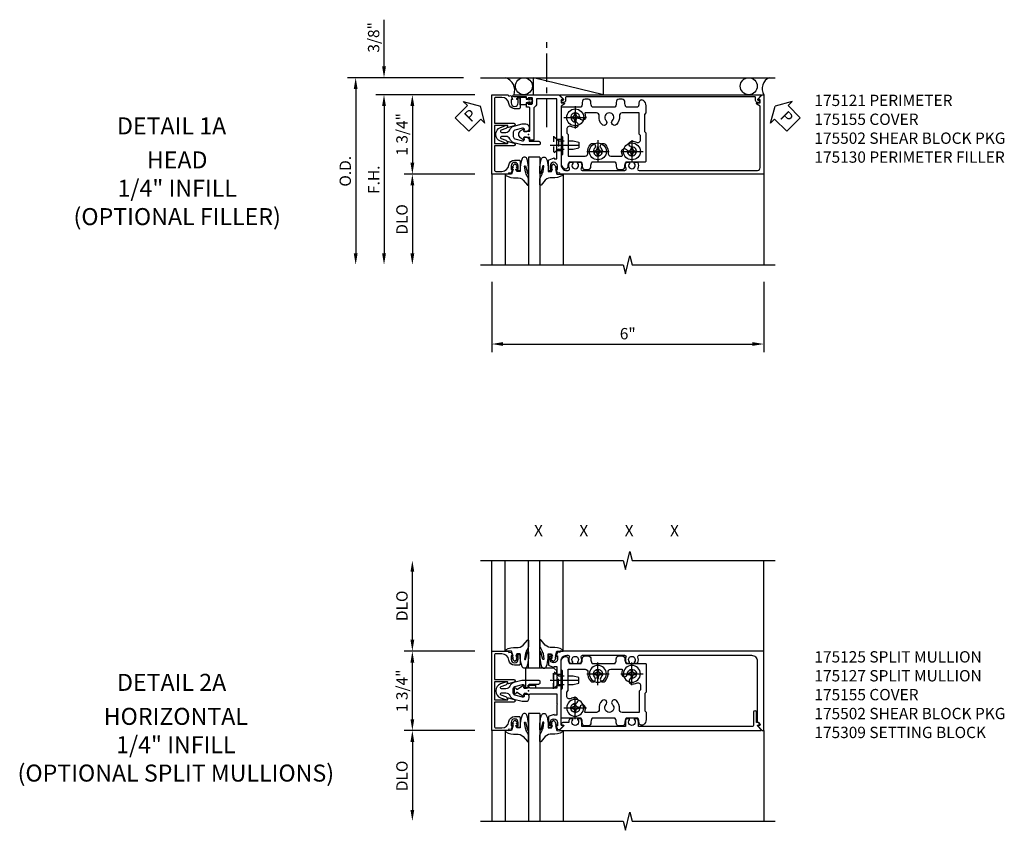
# Model space of a CAD drawing. Extents: x 0 to 93, y -0.1 to 57.
# Drawn here: x 25.2 to 46.9, y 26.6 to 44.4 of the extents above; entities that cross this region are included whole.
import ezdxf
from ezdxf.enums import TextEntityAlignment as Align

# ---------------------------------------------------------------- set-up
doc = ezdxf.new("R2010")
doc.units = 0
doc.header["$LTSCALE"] = 0.5
doc.header["$MEASUREMENT"] = 0
for name, pattern in [('CENTER', [2, 1.25, -0.25, 0.25, -0.25]), ('HIDDEN', [0.375, 0.25, -0.125]), ('SHEARBO2$0$HIDDEN', [0.375, 0.25, -0.125])]:
    doc.linetypes.add(name, pattern=pattern)
doc.layers.get('0').update_dxf_attribs({"color": 4, "linetype": 'CONTINUOUS'})
for name, color, linetype in [('CENTER', 1, 'CENTER'), ('DIME', 2, 'CONTINUOUS'), ('HIDDEN', 3, 'HIDDEN'), ('P_ATTR', 3, 'CONTINUOUS'), ('TEXT', 3, 'CONTINUOUS')]:
    doc.layers.add(name, color=color, linetype=linetype)
doc.layers.add('INSERTION_PT', color=1, linetype='CONTINUOUS', plot=False)
doc.styles.get("Standard").update_dxf_attribs({"font": 'arial.ttf'})
doc.dimstyles.new('EXT_ON-OFF', dxfattribs={"dimscale": 2, "dimtxt": 0.125, "dimasz": 0.125, "dimexe": 0.09, "dimexo": 0.1875, "dimgap": 0.05, "dimtad": 3, "dimdec": 5, "dimzin": 3, "dimdsep": 46, "dimlunit": 5, "dimtxsty": 'STANDARD', "dimcen": 0, "dimse2": 1, "dimazin": 0, "dimtfac": 1, "dimtdec": 5, "dimtofl": 0, "dimtmove": 0, "dimatfit": 0, "dimfxl": 1, "dimfrac": 2, "dimtolj": 1, "dimtzin": 3, "dimarcsym": 0})
doc.dimstyles.new('EXT_ON-ON', dxfattribs={"dimscale": 2, "dimtxt": 0.125, "dimasz": 0.125, "dimexe": 0.09, "dimexo": 0.1875, "dimgap": 0.05, "dimtad": 3, "dimdec": 5, "dimzin": 3, "dimdsep": 46, "dimlunit": 5, "dimtxsty": 'STANDARD', "dimcen": 0, "dimazin": 0, "dimtfac": 1, "dimtdec": 5, "dimtofl": 0, "dimtmove": 0, "dimatfit": 0, "dimfxl": 1, "dimfrac": 2, "dimtolj": 1, "dimtzin": 3, "dimarcsym": 0})

# ---------------------------------------------------------------- blocks, each defined once
blk = doc.blocks.new('*D51')
at = {"layer": 'DIME', "color": 0, "lineweight": -2}
for p, q in [((-0.812, -3.25), (-0.812, -4.802)), ((5.188, -3.25), (5.188, -4.802)), ((-0.562, -4.622), (4.938, -4.622))]:
    blk.add_line(p, q, dxfattribs=at)
at = {"layer": 'DIME', "color": 0}
for points in [[(-0.562, -4.58), (-0.562, -4.663), (-0.812, -4.622)], [(4.938, -4.58), (4.938, -4.663), (5.188, -4.622)]]:
    blk.add_solid(points, dxfattribs=at)
at = {"layer": 'DIME', "color": 0, "insert": (2.188, -4.394), "char_height": 0.25, "attachment_point": 5}
blk.add_mtext('\\A1;6"', dxfattribs=at)
blk = doc.blocks.new('PSEAL1')
at = {"layer": 'TEXT', "color": 7}
for p, q in [((-0.196, 0.21), (-0.196, 0.338)), ((-0.196, 0.338), (0, 0)), ((-0.575, 0.21), (-0.196, 0.21)), ((-0.575, 0.21), (-0.575, -0.21)), ((-0.196, -0.338), (0, 0)), ((-0.575, -0.21), (-0.196, -0.21)), ((-0.196, -0.21), (-0.196, -0.338))]:
    blk.add_line(p, q, dxfattribs=at)
at = {"layer": 'TEXT', "color": 3}
blk.add_text('P', height=0.25, dxfattribs=at).set_placement((-0.413, -0.116))
blk = doc.blocks.new('PS')
at = {"linetype": 'Continuous', "rotation": 45}
blk.add_blockref('PSEAL1', (-1.062, 0.625), dxfattribs=at)
blk = doc.blocks.new('PSEAL2')
at = {"layer": 'TEXT', "color": 7}
for p, q in [((0.196, 0.338), (0, 0)), ((0.196, 0.21), (0.196, 0.338)), ((0.196, -0.338), (0, 0)), ((0.575, 0.21), (0.196, 0.21)), ((0.575, 0.21), (0.575, -0.21)), ((0.196, -0.21), (0.196, -0.338)), ((0.575, -0.21), (0.196, -0.21))]:
    blk.add_line(p, q, dxfattribs=at)
at = {"layer": 'TEXT', "color": 3}
blk.add_text('P', height=0.25, dxfattribs=at).set_placement((0.247, -0.116))
blk = doc.blocks.new('B175301')
blk.add_lwpolyline([(-0.051, 0.022), (-0.074, 0.049, -1), (-0.055, 0.065), (0, 0), (-0.055, -0.065, -1), (-0.074, -0.049), (-0.051, -0.022), (-0.138, -0.042), (-0.138, -0.084), (-0.276, -0.084), (-0.276, 0.084), (-0.138, 0.084), (-0.138, 0.042)], format="xyb", close=True)
blk = doc.blocks.new('B175310', base_point=(14.4, 6.104))
blk.add_lwpolyline([(13.901, 6.149), (13.803, 6.149, -0.8391), (13.795, 6.198), (13.896, 6.234, 0.317837), (13.935, 6.291, 0.517638), (13.915, 6.305), (13.78, 6.256, 0.315299), (13.677, 6.11), (13.677, 6.099, 0.315299), (13.78, 5.952), (13.915, 5.903, 0.517638), (13.935, 5.917, 0.317837), (13.896, 5.974), (13.795, 6.011, -0.8391), (13.803, 6.059), (13.901, 6.059, -0.304695), (13.984, 6.003, 0.234469), (14.078, 5.921), (14.258, 5.873), (14.338, 5.873, 0.414214), (14.413, 5.948), (14.413, 5.969, 0.267949), (14.376, 6.034), (14.358, 6.044, 0.131652), (14.35, 6.046), (14.312, 6.046, 0.466308), (14.297, 6.029), (14.303, 5.998, -0.548619), (14.265, 5.964), (14.101, 6.008, -0.339454), (14.064, 6.056), (14.064, 6.152, -0.339454), (14.101, 6.2), (14.266, 6.244, -0.548619), (14.303, 6.21), (14.297, 6.179, 0.466308), (14.312, 6.161), (14.35, 6.161, 0.131652), (14.358, 6.163), (14.376, 6.174, 0.271331), (14.413, 6.239, -0.417912), (14.428, 6.255), (14.626, 6.255, 0.414214), (14.656, 6.285), (14.656, 6.305, 0.414214), (14.626, 6.335), (14.254, 6.335), (14.078, 6.287, 0.234469), (13.984, 6.205, -0.304695)], format="xyb", close=True)
at = {"color": 4}
blk.add_point((14.4, 6.104), dxfattribs=at)
blk.add_point((14.4, 6.104))
blk.add_point((14.4, 6.104))
blk = doc.blocks.new('B175155', base_point=(12.092, 3.652))
blk.add_lwpolyline([(11.905, 3.065), (11.905, 2.847), (11.856, 2.847, -0.414214), (11.836, 2.867), (11.836, 2.879), (11.865, 2.879), (11.865, 2.956, 1), (11.707, 2.956), (11.707, 2.879), (11.736, 2.879), (11.707, 2.797), (11.654, 2.807), (11.643, 2.777), (11.281, 2.777), (11.281, 4.527), (11.643, 4.527), (11.654, 4.497), (11.707, 4.507), (11.736, 4.424), (11.707, 4.424), (11.707, 4.347, 1), (11.865, 4.347), (11.865, 4.424), (11.836, 4.424), (11.836, 4.436, -0.414214), (11.856, 4.456), (11.905, 4.456), (11.905, 4.238, -0.414214), (11.885, 4.218), (11.786, 4.218, -0.37708), (11.658, 4.331, 0.37708), (11.503, 4.467), (11.371, 4.467, 0.414214), (11.341, 4.437), (11.341, 3.901), (11.766, 3.901, -0.876975), (11.774, 3.842), (11.641, 3.806, -0.577352), (11.628, 3.818), (11.634, 3.838, 0.493145), (11.624, 3.851), (11.341, 3.851), (11.341, 3.452), (11.624, 3.452, 0.493145), (11.634, 3.465), (11.628, 3.485, -0.577352), (11.641, 3.497), (11.774, 3.461, -0.876975), (11.766, 3.402), (11.341, 3.402), (11.341, 2.867, 0.414214), (11.371, 2.837), (11.503, 2.837, 0.37708), (11.658, 2.973, -0.37708), (11.786, 3.085), (11.885, 3.085, -0.414214)], format="xyb", close=True)
at = {"color": 4}
blk.add_point((12.092, 3.652), dxfattribs=at)
blk = doc.blocks.new('*D52')
at = {"layer": 'DIME', "color": 0, "lineweight": -2}
for p, q in [((-1.187, 0.875), (-3.367, 0.875)), ((-3.187, 0.625), (-3.187, -2.625))]:
    blk.add_line(p, q, dxfattribs=at)
at = {"layer": 'DIME', "color": 0}
for points in [[(-3.229, 0.625), (-3.145, 0.625), (-3.187, 0.875)], [(-3.229, -2.625), (-3.145, -2.625), (-3.187, -2.875)]]:
    blk.add_solid(points, dxfattribs=at)
at = {"layer": 'DIME', "color": 0, "insert": (-3.412, -1), "char_height": 0.25, "attachment_point": 5, "rotation": 90}
blk.add_mtext('\\A1;F.H. ', dxfattribs=at)
blk = doc.blocks.new('*D53')
at = {"layer": 'DIME', "color": 0, "lineweight": -2}
for p, q in [((-1.437, 1.25), (-3.992, 1.25)), ((-3.812, 1), (-3.812, -2.625))]:
    blk.add_line(p, q, dxfattribs=at)
at = {"layer": 'DIME', "color": 0}
for points in [[(-3.854, 1), (-3.77, 1), (-3.812, 1.25)], [(-3.854, -2.625), (-3.77, -2.625), (-3.812, -2.875)]]:
    blk.add_solid(points, dxfattribs=at)
at = {"layer": 'DIME', "color": 0, "insert": (-4.041, -0.813), "char_height": 0.25, "attachment_point": 5, "rotation": 90}
blk.add_mtext('\\A1;O.D. ', dxfattribs=at)
blk = doc.blocks.new('*D54')
at = {"layer": 'DIME', "color": 0, "lineweight": -2}
for p, q in [((-1.187, -0.875), (-2.742, -0.875)), ((-2.562, -1.125), (-2.562, -2.625))]:
    blk.add_line(p, q, dxfattribs=at)
at = {"layer": 'DIME', "color": 0}
for points in [[(-2.604, -1.125), (-2.52, -1.125), (-2.562, -0.875)], [(-2.604, -2.625), (-2.52, -2.625), (-2.562, -2.875)]]:
    blk.add_solid(points, dxfattribs=at)
at = {"layer": 'DIME', "color": 0, "insert": (-2.791, -1.875), "char_height": 0.25, "attachment_point": 5, "rotation": 90}
blk.add_mtext('\\A1;{DLO}', dxfattribs=at)
blk = doc.blocks.new('*D55')
at = {"layer": 'DIME', "color": 0, "lineweight": -2}
for p, q in [((-1.187, 0.875), (-2.742, 0.875)), ((-2.562, 0.625), (-2.562, -0.625)), ((-1.187, -0.875), (-2.742, -0.875))]:
    blk.add_line(p, q, dxfattribs=at)
at = {"layer": 'DIME', "color": 0}
for points in [[(-2.604, 0.625), (-2.52, 0.625), (-2.562, 0.875)], [(-2.604, -0.625), (-2.52, -0.625), (-2.562, -0.875)]]:
    blk.add_solid(points, dxfattribs=at)
at = {"layer": 'DIME', "color": 0, "insert": (-2.791, 0), "char_height": 0.25, "attachment_point": 5, "rotation": 90}
blk.add_mtext('\\A1;1 3/4"', dxfattribs=at)
blk = doc.blocks.new('*D56')
at = {"layer": 'DIME', "color": 0, "lineweight": -2}
for p, q in [((-3.187, 1.5), (-3.187, 2.528)), ((-1.437, 1.25), (-3.367, 1.25)), ((-1.187, 0.875), (-3.367, 0.875)), ((-3.187, 0.625), (-3.187, 0.375))]:
    blk.add_line(p, q, dxfattribs=at)
at = {"layer": 'DIME', "color": 0}
for points in [[(-3.229, 1.5), (-3.145, 1.5), (-3.187, 1.25)], [(-3.229, 0.625), (-3.145, 0.625), (-3.187, 0.875)]]:
    blk.add_solid(points, dxfattribs=at)
at = {"layer": 'DIME', "color": 0, "insert": (-3.416, 2.139), "char_height": 0.25, "attachment_point": 5, "rotation": 90}
blk.add_mtext('\\A1;3/8"', dxfattribs=at)
blk = doc.blocks.new('B027074-M1')
blk.add_lwpolyline([(0.062, 0.144), (0.035, 0.149), (0.069, 0.257), (0.13, 0.261), (0.205, 0.259), (0.195, 0.29, 0.12571), (-0.037, 0.341, -0.226084), (-0.19, 0.391), (-0.281, 0.502, 0.644976), (-0.307, 0.49), (-0.305, 0.361, 0.151869), (-0.289, 0.316), (-0.255, 0.257, -0.029345), (-0.238, 0.205), (-0.221, 0.083, -0.653812), (-0.241, 0.076), (-0.285, 0.241, 1.018221), (-0.307, 0.239), (-0.307, 0.105, 0.064432), (-0.268, -0.084, 0.628277), (-0.165, -0.084, 0.070356), (-0.124, 0.105), (-0.124, 0.201), (-0.051, 0.201), (-0.029, 0.147), (-0.068, 0.142), (-0.034, 0.106), (-0.065, 0.084), (-0.004, 0.03), (0.052, 0.096), (0.027, 0.106)], format="xyb", close=True)
blk = doc.blocks.new('S175GT250A')
for p, q in [((-0.512, 0.875), (-0.512, 2.875)), ((0, 0.501), (0, 2.875)), ((0.25, 0.501), (0.25, 2.875)), ((0.762, 0.875), (0.762, 2.875)), ((0.25, 0.501), (0, 0.501))]:
    blk.add_line(p, q)
at = {"xscale": -1}
blk.add_blockref('B027074-M1', (-0.307, 0.617), dxfattribs=at)
blk.add_blockref('B027074-M1', (0.557, 0.617))
blk = doc.blocks.new('B175326')
for points in [[(0.717, -0.587), (0.717, 0.026), (0.748, 0.057), (0.748, 0.442), (0.717, 0.473), (0.717, 0.632, -0.246934), (0.778, 0.748, -0.619921), (0.875, 0.694, 0.143505), (0.896, 0.609, 0.267949), (0.909, 0.602), (1.151, 0.602, 0.267949), (1.164, 0.609, 0.15995), (1.184, 0.704, -0.447059), (1.246, 0.773), (1.314, 0.773, -0.447059), (1.376, 0.704, 0.15995), (1.396, 0.609, 0.267949), (1.409, 0.602), (1.901, 0.602, 0.267949), (1.914, 0.609, 0.15995), (1.934, 0.704, -0.447059), (1.996, 0.773), (2.064, 0.773, -0.447059), (2.126, 0.704, 0.15995), (2.146, 0.609, 0.267949), (2.159, 0.602), (2.578, 0.602, -0.414214), (2.593, 0.587), (2.593, -0.026), (2.562, -0.057), (2.562, -0.442), (2.593, -0.473), (2.593, -0.632, -0.246934), (2.532, -0.748, -0.619921), (2.435, -0.694, 0.143505), (2.414, -0.61, 0.267949), (2.401, -0.602), (2.159, -0.602, 0.267949), (2.146, -0.61, 0.15995), (2.126, -0.704, -0.447059), (2.064, -0.773), (1.996, -0.773, -0.447059), (1.934, -0.704, 0.15995), (1.914, -0.61, 0.267949), (1.901, -0.602), (1.409, -0.602, 0.267949), (1.396, -0.61, 0.15995), (1.376, -0.704, -0.447059), (1.314, -0.773), (1.246, -0.773, -0.447059), (1.184, -0.704, 0.15995), (1.164, -0.61, 0.267949), (1.151, -0.602), (0.732, -0.602, -0.414214)], [(2.064, -0.477, -0.455787), (2.003, -0.406, 0.235522), (1.939, -0.216, 1), (1.851, -0.304, -2.414214), (1.709, -0.304, 1), (1.621, -0.216, 0.235522), (1.557, -0.406, -0.455787), (1.496, -0.477), (1.254, -0.477, -0.52754), (1.24, -0.457, 0.093004), (1.255, -0.375, 1), (1.13, -0.375, -2.414214), (1.03, -0.275, 1), (1.03, -0.15, 0.11412), (0.931, -0.173, -0.554547), (0.842, -0.117), (0.842, -0.026), (0.873, 0.005), (0.873, 0.477), (1.246, 0.477, -0.455787), (1.307, 0.406, 0.235522), (1.371, 0.216, 1), (1.459, 0.304, -2.414214), (1.601, 0.304, 1), (1.689, 0.216, 0.235522), (1.753, 0.406, -0.455787), (1.814, 0.477), (2.056, 0.477, -0.52754), (2.07, 0.457, 0.093004), (2.055, 0.375, 1), (2.18, 0.375, -2.414214), (2.28, 0.275, 1), (2.28, 0.15, 0.11412), (2.379, 0.173, -0.554547), (2.468, 0.117), (2.468, 0.026), (2.437, -0.005), (2.437, -0.477)]]:
    blk.add_lwpolyline(points, format="xyb", close=True)
blk = doc.blocks.new('128345')
for p, q in [((0.116, 0.095), (0, 0.193)), ((0.116, 0.095), (0.438, 0.095)), ((0.116, -0.095), (0.116, 0.095)), ((0.438, 0.095), (0.562, 0.065)), ((0.562, -0.065), (0.562, 0.065)), ((0.116, -0.095), (0, -0.193)), ((0.116, -0.095), (0.438, -0.095)), ((0.438, -0.095), (0.562, -0.065))]:
    blk.add_line(p, q)
at = {"layer": 'CENTER'}
blk.add_line((-0.07, 0), (0.632, 0), dxfattribs=at)
blk = doc.blocks.new('B028400-H')
for p, q in [((-0.099, 0.015), (-0.099, -0.015)), ((-0.099, 0.015), (-0.065, 0.015)), ((-0.015, 0.099), (0.015, 0.099)), ((-0.015, 0.099), (-0.015, 0.065)), ((0.015, 0.099), (0.015, 0.065)), ((0.065, 0.015), (0.099, 0.015)), ((0.099, 0.015), (0.099, -0.015)), ((-0.099, -0.015), (-0.065, -0.015)), ((-0.015, -0.065), (-0.015, -0.099)), ((-0.015, -0.099), (0.015, -0.099)), ((0.015, -0.065), (0.015, -0.099)), ((0.065, -0.015), (0.099, -0.015))]:
    blk.add_line(p, q)
blk.add_circle((0, 0), 0.186)
for centre, start, end in [((-0.065, 0.065), 270, 0), ((0.065, 0.065), 180, 270), ((-0.065, -0.065), 0, 89.9999), ((0.065, -0.065), 90, 180)]:
    blk.add_arc(centre, 0.0498, start, end)
at = {"layer": 'CENTER'}
for p, q in [((0, 0.248), (0, -0.248)), ((-0.248, 0), (0.248, 0))]:
    blk.add_line(p, q, dxfattribs=at)
blk = doc.blocks.new('B175502')
at = {"layer": 'HIDDEN'}
blk.add_line((0.547, -0.042), (0.547, -0.427), dxfattribs=at)
at = {"layer": 'HIDDEN', "linetype": 'SHEARBO2$0$HIDDEN'}
for p, q in [((0.717, -0.11), (0.627, -0.11)), ((0.717, -0.36), (0.627, -0.36))]:
    blk.add_line(p, q, dxfattribs=at)
at = {"extrusion": (0, 0, -1), "zscale": -1, "rotation": 180}
blk.add_blockref('B175326', (0, 0), dxfattribs=at)
for p in [(1.03, 0.375), (1.53, -0.375), (2.28, -0.375)]:
    blk.add_blockref('B028400-H', p)
at = {"layer": 'HIDDEN', "extrusion": (0, 0, -1), "zscale": -1, "rotation": 180}
blk.add_blockref('128345', (-0.547, -0.234), dxfattribs=at)
blk = doc.blocks.new('B175121')
blk.add_lwpolyline([(0.717, 0.622), (0.717, -0.67, 0.414214), (0.842, -0.795), (0.874, -0.795, 0.555823), (0.902, -0.75, -0.236435), (0.903, -0.622, -0.282291), (0.916, -0.614), (0.964, -0.614, -0.644645), (0.975, -0.639, 2.206052), (1.085, -0.639, -0.644645), (1.096, -0.614), (1.144, -0.614, -0.282291), (1.157, -0.622, -0.236435), (1.158, -0.75, 0.555823), (1.186, -0.795), (2.124, -0.795, 0.555823), (2.152, -0.75, -0.236435), (2.153, -0.622, -0.282291), (2.166, -0.614), (2.214, -0.614, -0.644645), (2.225, -0.639, 2.206052), (2.335, -0.639, -0.644645), (2.346, -0.614), (2.394, -0.614, -0.282291), (2.407, -0.622, -0.236435), (2.408, -0.75, 0.555823), (2.436, -0.795), (5.046, -0.795, 0.414214), (5.108, -0.733), (5.108, 0.622), (5.036, 0.667, -0.749043), (5.045, 0.695), (5.108, 0.695), (5.108, 0.76), (5.061, 0.76, -0.660347), (5.056, 0.772), (5.139, 0.858), (5.139, 0.875), (5.188, 0.875), (5.188, -0.875), (0.7, -0.875), (0.689, -0.845), (0.636, -0.855), (0.607, -0.772), (0.636, -0.772), (0.636, -0.695, 1), (0.478, -0.695), (0.478, -0.772), (0.507, -0.772), (0.507, -0.785, -0.414214), (0.487, -0.805), (0.438, -0.805), (0.438, -0.582, -0.322429), (0.455, -0.558), (0.565, -0.517), (0.565, -0.539), (0.627, -0.539), (0.627, -0.249), (0.642, -0.235), (0.627, -0.22), (0.627, 0.77, 0.414214), (0.612, 0.785), (0.178, 0.785), (0.178, 0.684, -0.295383), (0.116, 0.588), (0.116, -0.125), (0.026, -0.125), (0.026, -0.07), (-0.103, -0.07), (-0.099, -0.12, -0.630996), (-0.107, -0.124), (-0.169, -0.084, -0.541752), (-0.169, 0.084), (-0.107, 0.124, -0.6302), (-0.099, 0.119), (-0.103, 0.07), (0.026, 0.07), (0.026, 0.584, 0.414214), (0.011, 0.599), (-0.032, 0.599, -0.414214), (-0.047, 0.614), (-0.047, 0.666, -0.414214), (-0.022, 0.691), (-0.007, 0.691), (-0.007, 0.669), (0.073, 0.669, 0.414214), (0.088, 0.684), (0.088, 0.792, 0.414214), (0.073, 0.807), (-0.007, 0.807), (-0.007, 0.785), (-0.022, 0.785, -0.414214), (-0.047, 0.81), (-0.047, 0.825), (-0.319, 0.825, -1), (-0.319, 0.875), (0.686, 0.875), (0.686, 0.858), (0.769, 0.772, -0.660347), (0.764, 0.76), (0.717, 0.76), (0.717, 0.695), (0.78, 0.695, -0.749043), (0.788, 0.667)], format="xyb", close=True)
blk.add_point((0, 0))
blk.add_point((0, 0))
blk.add_point((0, 0))
blk.add_point((0, 0))
blk = doc.blocks.new('B175130')
at = {"linetype": 'Continuous'}
blk.add_lwpolyline([(5.008, -0.748), (5.008, -0.815, -0.414214), (4.998, -0.825), (0.827, -0.825, -0.414214), (0.817, -0.815), (0.817, -0.748, 0.947256), (0.723, -0.743, 0.446308), (0.733, -0.754), (0.758, -0.754, -0.660347), (0.769, -0.779), (0.701, -0.85, 0.660347), (0.712, -0.875), (5.112, -0.875, 0.660347), (5.123, -0.85), (5.056, -0.779, -0.132929), (5.052, -0.772), (5.051, -0.772, -0.557313), (5.054, -0.76, -0.242921), (5.067, -0.754), (5.091, -0.754, 0.446308), (5.101, -0.743, 0.947256)], format="xyb", close=True, dxfattribs=at)
blk = doc.blocks.new('B175125', base_point=(6.955, 3.734))
at = {"color": 4, "linetype": 'Continuous'}
blk.add_lwpolyline([(6.686, 3.693, -0.500434), (6.709, 3.701), (6.848, 3.61, 0.6302), (6.856, 3.614), (6.852, 3.664), (6.981, 3.664), (6.981, 3.671), (7.582, 3.671), (7.582, 3.454), (7.597, 3.439), (7.582, 3.424), (7.582, 3.195), (7.52, 3.195), (7.52, 3.216), (7.41, 3.176, 0.322429), (7.393, 3.152), (7.393, 2.929), (7.442, 2.929, 0.414214), (7.462, 2.949), (7.462, 2.961), (7.433, 2.961), (7.433, 3.038, -1), (7.591, 3.038), (7.591, 2.961), (7.562, 2.961), (7.591, 2.879), (7.653, 2.889), (7.723, 2.962, 0.660347), (7.718, 2.974), (7.672, 2.974), (7.672, 4.394, -0.414214), (7.797, 4.519), (7.824, 4.519, -0.535338), (7.853, 4.476, 0.219826), (7.857, 4.356, 0.282291), (7.87, 4.348), (7.918, 4.348, 0.644645), (7.93, 4.373, -2.206052), (8.039, 4.373, 0.644645), (8.051, 4.348), (8.099, 4.348, 0.282291), (8.112, 4.356, 0.219826), (8.117, 4.476, -0.535338), (8.145, 4.519), (9.074, 4.519, -0.535338), (9.103, 4.476, 0.219826), (9.107, 4.356, 0.282291), (9.12, 4.348), (9.168, 4.348, 0.644645), (9.18, 4.373, -2.206052), (9.289, 4.373, 0.644645), (9.301, 4.348), (9.349, 4.348, 0.282291), (9.362, 4.356, 0.219826), (9.367, 4.476, -0.535338), (9.395, 4.519), (11.873, 4.519, -0.414214), (11.998, 4.394), (11.998, 3.056), (12.063, 2.991), (12.063, 2.974), (12.016, 2.974, 0.660347), (12.011, 2.962), (12.11, 2.859), (12.143, 2.859), (12.143, 4.594, 0.414214), (12.128, 4.609), (7.654, 4.609), (7.644, 4.579), (7.591, 4.589), (7.562, 4.506), (7.591, 4.506), (7.591, 4.429, -1), (7.433, 4.429), (7.433, 4.506), (7.462, 4.506), (7.462, 4.518, 0.414214), (7.442, 4.538), (7.393, 4.538), (7.393, 4.315, 0.322429), (7.41, 4.292), (7.52, 4.251), (7.52, 4.273), (7.582, 4.273), (7.582, 4.043), (7.597, 4.028), (7.582, 4.013), (7.582, 3.796), (6.981, 3.796), (6.981, 3.804), (6.852, 3.804), (6.856, 3.853, 0.630996), (6.848, 3.858), (6.709, 3.767, -0.501146), (6.686, 3.775, 0.327156), (6.656, 3.796), (6.65, 3.796, 0.414214), (6.635, 3.781), (6.635, 3.686, 0.414214), (6.65, 3.671), (6.656, 3.671, 0.327156)], format="xyb", close=True, dxfattribs=at)
blk.add_point((6.955, 3.734))
blk = doc.blocks.new('B175309B', base_point=(10.396, 17.508))
blk.add_lwpolyline([(10.954, 17.571), (10.954, 17.885), (11.015, 17.885), (11.017, 17.947), (10.955, 18.009), (10.329, 18.009), (10.329, 17.571), (10.391, 17.571), (10.391, 17.633), (10.547, 17.633), (10.547, 17.571)], close=True)
blk.add_point((10.396, 17.508))
blk.add_point((10.396, 17.508))
blk.add_point((10.396, 17.508))
blk.add_point((10.396, 17.508))
blk.add_point((10.396, 17.508))
blk.add_point((10.396, 17.508))
blk.add_point((10.396, 17.508))
blk = doc.blocks.new('*D78')
at = {"layer": 'DIME', "color": 0, "lineweight": -2}
for p, q in [((-1.187, 0.875), (-2.742, 0.875)), ((-2.562, -0.625), (-2.562, 0.625)), ((-1.187, -0.875), (-2.742, -0.875))]:
    blk.add_line(p, q, dxfattribs=at)
at = {"layer": 'DIME', "color": 0}
for points in [[(-2.604, 0.625), (-2.52, 0.625), (-2.562, 0.875)], [(-2.604, -0.625), (-2.52, -0.625), (-2.562, -0.875)]]:
    blk.add_solid(points, dxfattribs=at)
at = {"layer": 'DIME', "color": 0, "insert": (-2.791, 0), "char_height": 0.25, "attachment_point": 5, "rotation": 90}
blk.add_mtext('\\A1;1 3/4"', dxfattribs=at)
blk = doc.blocks.new('*D79')
at = {"layer": 'DIME', "color": 0, "lineweight": -2}
for p, q in [((-1.187, -0.875), (-2.742, -0.875)), ((-2.562, -1.125), (-2.562, -2.625))]:
    blk.add_line(p, q, dxfattribs=at)
at = {"layer": 'DIME', "color": 0}
for points in [[(-2.604, -1.125), (-2.52, -1.125), (-2.562, -0.875)], [(-2.604, -2.625), (-2.52, -2.625), (-2.562, -2.875)]]:
    blk.add_solid(points, dxfattribs=at)
at = {"layer": 'DIME', "color": 0, "insert": (-2.791, -1.875), "char_height": 0.25, "attachment_point": 5, "rotation": 90}
blk.add_mtext('\\A1;DLO', dxfattribs=at)
blk = doc.blocks.new('*D80')
at = {"layer": 'DIME', "color": 0, "lineweight": -2}
for p, q in [((-2.562, 1.125), (-2.562, 2.625)), ((-1.187, 0.875), (-2.742, 0.875))]:
    blk.add_line(p, q, dxfattribs=at)
at = {"layer": 'DIME', "color": 0}
for points in [[(-2.604, 2.625), (-2.52, 2.625), (-2.562, 2.875)], [(-2.604, 1.125), (-2.52, 1.125), (-2.562, 0.875)]]:
    blk.add_solid(points, dxfattribs=at)
at = {"layer": 'DIME', "color": 0, "insert": (-2.791, 1.875), "char_height": 0.25, "attachment_point": 5, "rotation": 90}
blk.add_mtext('\\A1;{DLO}', dxfattribs=at)
blk = doc.blocks.new('B175127')
blk.add_lwpolyline([(0.622, 1.157, 0.282291), (0.614, 1.144), (0.614, 1.096, 0.644645), (0.639, 1.085, -2.206052), (0.639, 0.975, 0.644645), (0.614, 0.964), (0.614, 0.916, 0.282291), (0.622, 0.903, 0.118112), (0.687, 0.887), (0.701, 0.887), (0.701, 0.753, 0.414214), (0.731, 0.723), (0.754, 0.723), (0.754, 0.763, -0.660347), (0.776, 0.772), (0.858, 0.693, 0.660347), (0.875, 0.7), (0.875, 5.124, 0.660347), (0.858, 5.131), (0.776, 5.053, -0.660347), (0.754, 5.062), (0.754, 5.102), (0.731, 5.102, 0.414214), (0.701, 5.072), (0.701, 5.03), (0.472, 5.03, 1), (0.472, 4.96), (0.755, 4.96, -0.414214), (0.785, 4.93), (0.785, 2.423), (0.687, 2.423, 0.118112), (0.622, 2.407, 0.282291), (0.614, 2.394), (0.614, 2.346, 0.644645), (0.639, 2.335, -2.206052), (0.639, 2.225, 0.644645), (0.614, 2.214), (0.614, 2.166, 0.282291), (0.622, 2.153, 0.118112), (0.687, 2.137), (0.785, 2.137), (0.785, 1.173), (0.687, 1.173, 0.118112)], format="xyb", close=True)
blk = doc.blocks.new('S175HH53')
for p, q in [((-1.062, 1.25), (5.437545, 1.25)), ((1.655, 0.875), (0.106276, 1.25)), ((0.106276, 0.875), (0.106276, 1.25)), ((1.655, 0.875), (1.655, 1.25)), ((-0.812, -0.875), (-0.812, -2.875)), ((5.187545, -0.875), (5.187545, -2.875))]:
    blk.add_line(p, q)
blk.add_lwpolyline([(-1.063, -2.87501), (2.087035, -2.87501), (2.137055, -3.07499), (2.237035, -2.67501), (2.287035, -2.87501), (5.437089, -2.87501)])
for centre in [(-0.102253, 1.0625), (4.855615, 1.0625)]:
    blk.add_circle(centre, 0.1875)
for centre, radius, start, end in [((-0.604869, 0.967775), 0.300071, 341.9902721, 69.7257337), ((5.407435, 1.007827), 0.25736, 111.3300954, 211.0718182)]:
    blk.add_arc(centre, radius, start, end)
at = {"layer": 'CENTER'}
blk.add_line((0.402958, 0.155688), (0.402958, 2.155688), dxfattribs=at)
at = {"layer": 'INSERTION_PT'}
blk.add_point((0, 0), dxfattribs=at)
for name, p in [('B175155', (0, 0)), ('B175121', (0, 0)), ('PS', (0, 0)), ('PS', (0, 0)), ('B175301', (0.088, 0.738)), ('B175502', (0, 0))]:
    blk.add_blockref(name, p)
at = {"xscale": -1, "rotation": 180}
for name in ['B175130', 'S175GT250A']:
    blk.add_blockref(name, (0, 0), dxfattribs=at)
at = {"rotation": 315}
blk.add_blockref('PSEAL2', (5.437545, 0.625), dxfattribs=at)
at = {"yscale": -1}
blk.add_blockref('B175310', (0, 0), dxfattribs=at)
at = {"layer": 'DIME'}
for base, p2, picture, middle in [((-3.187, 1.25), (-1.061542, 1.25), '*D56', (-3.416349, 2.139222)), ((-2.562, -0.875), (-0.81172, -0.875), '*D55', (-2.791349, 0))]:
    dim = blk.add_linear_dim(base=base, p1=(-0.81172, 0.875), p2=p2, angle=90, dimstyle='EXT_ON-ON', override={"dimpost": '"'}, dxfattribs=at)
    dim.commit()
    dim.dimension.update_dxf_attribs({"geometry": picture, "text_midpoint": middle})
for base, p1, text, picture, middle in [((-3.812, -2.875), (-1.062, 1.25), 'O.D. ', '*D53', (-4.041349, -0.8125)), ((-3.187, -2.875), (-0.81172, 0.875), 'F.H. ', '*D52', (-3.412, -1)), ((-2.562, -2.875), (-0.81172, -0.875), '{DLO}', '*D54', (-2.791349, -1.875))]:
    dim = blk.add_linear_dim(base=base, p1=p1, p2=(-1.062, -2.875), angle=90, text=text, dimstyle='EXT_ON-OFF', override={"dimpost": '"'}, dxfattribs=at)
    dim.commit()
    dim.dimension.update_dxf_attribs({"geometry": picture, "text_midpoint": middle})
dim = blk.add_linear_dim(base=(5.1875446, -4.6215518), p1=(-0.812, -2.875), p2=(5.1875446, -2.875), dimstyle='EXT_ON-ON', override={"dimpost": '"'}, dxfattribs=at)
dim.commit()
dim.dimension.update_dxf_attribs({"geometry": '*D51', "text_midpoint": (2.1877723, -4.3939086)})
blk = doc.blocks.new('S175HI16')
for p, q in [((-0.812, 0.875), (-0.812, 2.875)), ((5.187545, 0.875), (5.187545, 2.875)), ((-0.812, -0.875), (-0.812, -2.875)), ((5.187545, -0.875), (5.187545, -2.875))]:
    blk.add_line(p, q)
for points in [[(-1.063, 2.87499), (2.087035, 2.87499), (2.137055, 2.67501), (2.237035, 3.07499), (2.287035, 2.87499), (5.437089, 2.87499)], [(-1.063, -2.87501), (2.087035, -2.87501), (2.137055, -3.07499), (2.237035, -2.67501), (2.287035, -2.87501), (5.437089, -2.87501)]]:
    blk.add_lwpolyline(points)
at = {"linetype": 'Continuous'}
blk.add_blockref('S175GT250A', (0, 0), dxfattribs=at)
for name in ['B175155', 'B175125', 'B175309B', 'B175310']:
    blk.add_blockref(name, (0, 0))
at = {"linetype": 'Continuous', "xscale": -1, "rotation": 180}
for name in ['B175502', 'S175GT250A']:
    blk.add_blockref(name, (0, 0), dxfattribs=at)
at = {"linetype": 'Continuous', "rotation": 270}
blk.add_blockref('B175127', (0, 0), dxfattribs=at)
at = {"layer": 'DIME'}
for base, p1, p2, text, picture, middle in [((-2.562, 2.875), (-0.81172, 0.875), (-1.062, 2.875), '{DLO}', '*D80', (-2.791349, 1.875)), ((-2.562, -2.875), (-0.81172, -0.875), (-1.050565, -2.875), 'DLO', '*D79', (-2.791349, -1.875))]:
    dim = blk.add_linear_dim(base=base, p1=p1, p2=p2, angle=90, text=text, dimstyle='EXT_ON-OFF', override={"dimpost": '"'}, dxfattribs=at)
    dim.commit()
    dim.dimension.update_dxf_attribs({"geometry": picture, "text_midpoint": middle})
dim = blk.add_linear_dim(base=(-2.562, 0.875), p1=(-0.81172, -0.875), p2=(-0.81172, 0.875), angle=90, dimstyle='EXT_ON-ON', override={"dimpost": '"'}, dxfattribs=at)
dim.commit()
dim.dimension.update_dxf_attribs({"geometry": '*D78', "text_midpoint": (-2.791349, 0)})

msp = doc.modelspace()

# ---------------------------------------------------------------- block references
msp.add_blockref('S175HH53', (36.386, 41.895))
ref = msp.add_blockref('S175HI16', (36.386, 29.626))
ref.add_attrib('LIST', 'X', dxfattribs={"layer": 'P_ATTR', "height": 0.25}).set_placement((37.605, 33.126), align=Align.MIDDLE)
ref.add_attrib('LIST', 'X', dxfattribs={"layer": 'P_ATTR', "height": 0.25}).set_placement((36.605, 33.126), align=Align.MIDDLE)
ref.add_attrib('LIST', 'X', dxfattribs={"layer": 'P_ATTR', "height": 0.25}).set_placement((38.605, 33.126), align=Align.MIDDLE)
ref.add_attrib('LIST', 'X', dxfattribs={"layer": 'P_ATTR', "height": 0.25}).set_placement((39.605, 33.126), align=Align.MIDDLE)

# ---------------------------------------------------------------- texts
at = {"color": 2, "linetype": 'Continuous'}
for s, p in [('DETAIL 1A', (28.515, 41.895)), ('DETAIL 2A', (28.515, 29.626))]:
    msp.add_text(s, height=0.375, dxfattribs=at).set_placement(p, align=Align.CENTER)
at = {"color": 7, "char_height": 0.375, "attachment_point": 2}
for s, insert, width in [('\\A1;HEAD\\P1/4" INFILL\\P(OPTIONAL FILLER)', (28.638, 41.52), 7.34375), ('\\A1;HORIZONTAL\\P1/4" INFILL\\P(OPTIONAL SPLIT MULLIONS)', (28.608, 29.251), 7.89716)]:
    msp.add_mtext(s, dxfattribs=dict(at, insert=insert, width=width))
at = {"layer": 'TEXT', "char_height": 0.25, "width": 5.30329, "attachment_point": 1}
for s, insert in [('175121 PERIMETER \\P175155 COVER \\P175502 SHEAR BLOCK PKG 175130 PERIMETER FILLER', (42.69, 42.77)), ('175125 SPLIT MULLION\\P175127 SPLIT MULLION \\P175155 COVER \\P175502 SHEAR BLOCK PKG\\P175309 SETTING BLOCK ', (42.69, 30.501))]:
    msp.add_mtext(s, dxfattribs=dict(at, insert=insert))

doc.saveas('drawing.dxf')
